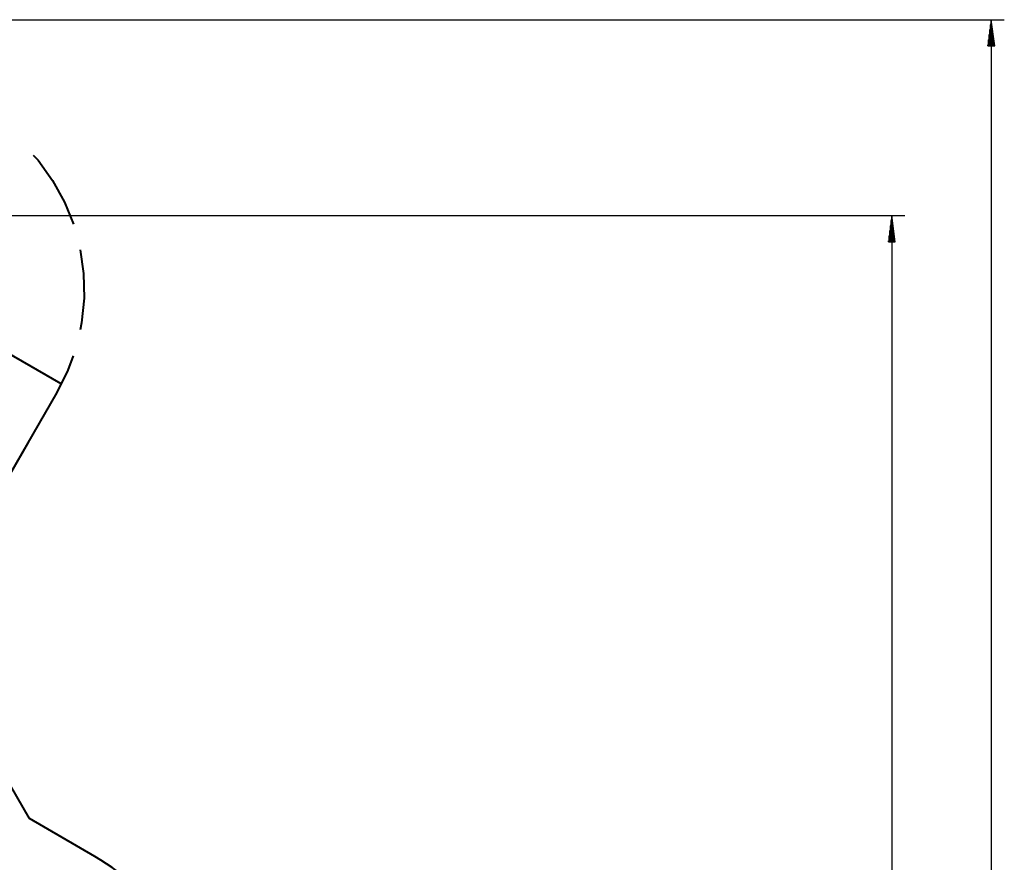
# Model space of a CAD drawing. Units: inches. Extents: x 182 to 412, y 74 to 345.
# Drawn here: x 336 to 412, y 179 to 243 of the extents above; entities that cross this region are included whole.
import ezdxf

# ---------------------------------------------------------------- set-up
doc = ezdxf.new("R2010")
doc.units = ezdxf.units.IN
doc.header["$MEASUREMENT"] = 0
doc.layers.add('Ebene 1', color=7, linetype='Continuous')

msp = doc.modelspace()

# ---------------------------------------------------------------- linework, layer by layer
at = {"layer": 'Ebene 1', "color": 179, "lineweight": 25, "true_color": 0x1a171b}
for points in [[(325.131, 243.117), (411.729, 243.117)], [(410.729, 243.117), (410.465, 241.118)], [(410.678, 241.118), (410.678, 242.731)], [(410.729, 243.117), (410.729, 87.465)], [(410.992, 241.118), (410.729, 243.117)], [(410.729, 241.118), (410.729, 243.117)], [(410.729, 241.118), (410.729, 243.117)], [(410.78, 241.118), (410.78, 242.731)], [(410.577, 241.118), (410.577, 241.96)], [(410.627, 241.118), (410.627, 242.346)], [(410.83, 241.118), (410.83, 242.346)], [(410.882, 241.118), (410.882, 241.96)], [(410.475, 241.118), (410.475, 241.188)], [(410.475, 241.118), (410.475, 241.188)], [(410.526, 241.118), (410.526, 241.574)], [(410.932, 241.118), (410.932, 241.574)], [(410.983, 241.118), (410.983, 241.188)], [(410.983, 241.118), (410.983, 241.188)], [(410.465, 241.118), (410.992, 241.118)], [(319.56, 228.117), (404.12, 228.117)], [(403.12, 228.117), (402.857, 226.117)], [(403.07, 226.117), (403.07, 227.732)], [(403.12, 228.117), (403.12, 103.521)], [(403.383, 226.117), (403.12, 228.117)], [(403.12, 226.117), (403.12, 228.117)], [(403.12, 226.117), (403.12, 228.117)], [(403.172, 226.117), (403.172, 227.732)], [(402.968, 226.117), (402.968, 226.96)], [(403.019, 226.117), (403.019, 227.346)], [(403.222, 226.117), (403.222, 227.346)], [(403.273, 226.117), (403.273, 226.96)], [(402.857, 226.117), (403.383, 226.117)], [(402.866, 226.117), (402.866, 226.188)], [(402.866, 226.117), (402.866, 226.188)], [(402.918, 226.117), (402.918, 226.574)], [(403.324, 226.117), (403.324, 226.574)], [(403.374, 226.117), (403.374, 226.188)], [(403.374, 226.117), (403.374, 226.188)]]:
    msp.add_lwpolyline(points, dxfattribs=at)
at = {"layer": 'Ebene 1', "color": 179, "lineweight": 40, "true_color": 0x1a171b}
for points in [[(303.981, 235.773), (339.522, 215.254)], [(337.399, 232.757), (337.774, 232.351), (338.881, 230.813), (339.795, 229.154), (340.473, 227.469)], [(341.004, 225.488), (341.259, 223.69), (341.297, 221.796), (341.107, 219.911), (340.985, 219.372)], [(340.452, 217.393), (340.054, 216.277), (339.208, 214.582)], [(339.208, 214.582), (328.737, 196.451)], [(337.026, 210.804), (334.409, 206.27)], [(337.106, 181.952), (328.737, 196.447)], [(342.125, 179.054), (337.106, 181.952)]]:
    msp.add_lwpolyline(points, dxfattribs=at)
msp.add_open_spline([(349.97, 165.466), (349.97, 171.064), (346.974, 176.255), (342.125, 179.054)], degree=3, dxfattribs=at)

doc.saveas('drawing.dxf')
